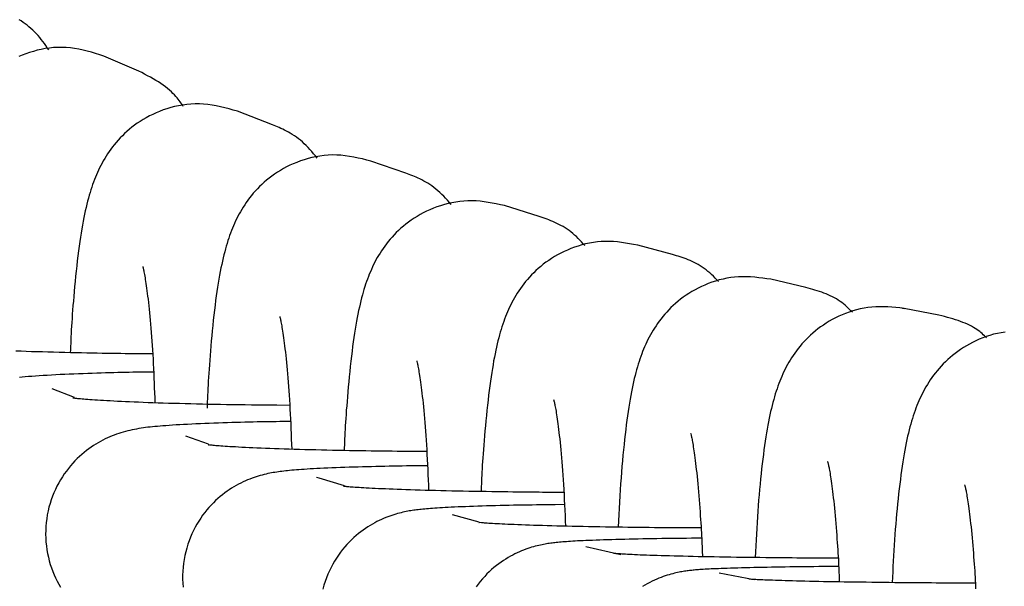
# Model space of a CAD drawing. Extents: x -8963 to 3042, y -1199 to 2396.
# Drawn here: x -1005 to -977, y -54 to -37 of the extents above; entities that cross this region are included whole.
import ezdxf

# ---------------------------------------------------------------- set-up
doc = ezdxf.new("R2010")
doc.units = 0

msp = doc.modelspace()

# ---------------------------------------------------------------- linework, layer by layer
at = {"color": 7, "linetype": 'Continuous'}
for p, q in [((-1001.948, -38.854), (-1002.953, -38.425)), ((-998.103, -40.399), (-999.108, -40.009)), ((-994.261, -41.793), (-995.267, -41.443)), ((-990.422, -43.038), (-991.428, -42.726)), ((-986.586, -44.133), (-987.591, -43.861)), ((-982.752, -45.079), (-983.758, -44.845)), ((-978.921, -45.876), (-979.927, -45.681)), ((-1003.801, -48.24), (-1004.444, -47.991)), ((-999.941, -49.582), (-1000.599, -49.352)), ((-996.757, -50.563), (-996.83, -50.541)), ((-996.027, -50.789), (-996.757, -50.563)), ((-992.154, -51.831), (-992.917, -51.624)), ((-988.075, -52.77), (-989.08, -52.536)), ((-984.24, -53.493), (-985.246, -53.299))]:
    msp.add_line(p, q, dxfattribs=at)
for points in [[(-1004.539, -38.242), (-1004.58, -38.182), (-1004.623, -38.123), (-1004.665, -38.064), (-1004.709, -38.005), (-1004.753, -37.948), (-1004.799, -37.891), (-1004.846, -37.835), (-1004.895, -37.781), (-1004.946, -37.729), (-1004.999, -37.678), (-1005.053, -37.629), (-1005.108, -37.582), (-1005.165, -37.537), (-1005.222, -37.494), (-1005.28, -37.453), (-1005.337, -37.414), (-1005.395, -37.377)], [(-1002.953, -38.425), (-1003.073, -38.387), (-1003.193, -38.349), (-1003.312, -38.313), (-1003.432, -38.28), (-1003.553, -38.249), (-1003.673, -38.223), (-1003.794, -38.201), (-1003.915, -38.185), (-1004.037, -38.176), (-1004.159, -38.172), (-1004.28, -38.174), (-1004.401, -38.181), (-1004.521, -38.193), (-1004.639, -38.21), (-1004.756, -38.232), (-1004.87, -38.258), (-1004.982, -38.287), (-1005.092, -38.32), (-1005.198, -38.356), (-1005.302, -38.396), (-1005.403, -38.438)], [(-1000.671, -39.874), (-1000.691, -39.84), (-1000.713, -39.807), (-1000.735, -39.772), (-1000.759, -39.737), (-1000.785, -39.701), (-1000.813, -39.664), (-1000.845, -39.625), (-1000.88, -39.584), (-1000.92, -39.541), (-1000.964, -39.497), (-1001.011, -39.451), (-1001.063, -39.405), (-1001.119, -39.357), (-1001.178, -39.31), (-1001.242, -39.262), (-1001.31, -39.215), (-1001.381, -39.168), (-1001.456, -39.122), (-1001.533, -39.076), (-1001.613, -39.031), (-1001.695, -38.987), (-1001.779, -38.942), (-1001.863, -38.898), (-1001.948, -38.854)], [(-999.108, -40.009), (-999.23, -39.975), (-999.352, -39.941), (-999.474, -39.909), (-999.595, -39.88), (-999.717, -39.853), (-999.839, -39.831), (-999.961, -39.814), (-1000.083, -39.802), (-1000.205, -39.796), (-1000.326, -39.797), (-1000.447, -39.803), (-1000.567, -39.814), (-1000.685, -39.831), (-1000.802, -39.852), (-1000.917, -39.877), (-1001.029, -39.906), (-1001.138, -39.939), (-1001.245, -39.974), (-1001.349, -40.013), (-1001.45, -40.055), (-1001.548, -40.1), (-1001.643, -40.147), (-1001.735, -40.196), (-1001.823, -40.248), (-1001.909, -40.301), (-1001.991, -40.356), (-1002.07, -40.413), (-1002.146, -40.471), (-1002.219, -40.53), (-1002.289, -40.591), (-1002.356, -40.652), (-1002.421, -40.715), (-1002.482, -40.778), (-1002.542, -40.842), (-1002.598, -40.906), (-1002.652, -40.972), (-1002.704, -41.037), (-1002.754, -41.103), (-1002.801, -41.169), (-1002.846, -41.235), (-1002.889, -41.302), (-1002.93, -41.368), (-1002.969, -41.435), (-1003.006, -41.501), (-1003.041, -41.568), (-1003.075, -41.636), (-1003.108, -41.703), (-1003.139, -41.771), (-1003.169, -41.839), (-1003.197, -41.908), (-1003.225, -41.978), (-1003.252, -42.048), (-1003.277, -42.121), (-1003.303, -42.194), (-1003.327, -42.27), (-1003.351, -42.348), (-1003.375, -42.429), (-1003.398, -42.511), (-1003.421, -42.597), (-1003.443, -42.686), (-1003.465, -42.777), (-1003.487, -42.872), (-1003.508, -42.97), (-1003.529, -43.071), (-1003.55, -43.176), (-1003.57, -43.285), (-1003.59, -43.397), (-1003.609, -43.514), (-1003.628, -43.635), (-1003.646, -43.761), (-1003.665, -43.891), (-1003.682, -44.027), (-1003.7, -44.167), (-1003.717, -44.311), (-1003.733, -44.458), (-1003.749, -44.607), (-1003.765, -44.756), (-1003.78, -44.905), (-1003.794, -45.051), (-1003.807, -45.195), (-1003.82, -45.335), (-1003.831, -45.47), (-1003.842, -45.602), (-1003.852, -45.728), (-1003.861, -45.851), (-1003.87, -45.969), (-1003.877, -46.083), (-1003.884, -46.193), (-1003.89, -46.298), (-1003.895, -46.399), (-1003.9, -46.497), (-1003.904, -46.592), (-1003.908, -46.685), (-1003.912, -46.776), (-1003.915, -46.866), (-1003.919, -46.955)], [(-996.811, -41.356), (-996.863, -41.295), (-996.916, -41.233), (-996.969, -41.173), (-997.022, -41.114), (-997.076, -41.056), (-997.13, -40.999), (-997.185, -40.946), (-997.241, -40.894), (-997.298, -40.846), (-997.356, -40.8), (-997.414, -40.757), (-997.472, -40.717), (-997.53, -40.679), (-997.588, -40.644), (-997.644, -40.612), (-997.699, -40.582), (-997.753, -40.554), (-997.806, -40.528), (-997.857, -40.504), (-997.907, -40.481), (-997.957, -40.459), (-998.006, -40.439), (-998.055, -40.418), (-998.103, -40.399)], [(-995.267, -41.443), (-995.39, -41.413), (-995.514, -41.383), (-995.638, -41.356), (-995.761, -41.33), (-995.884, -41.308), (-996.007, -41.29), (-996.13, -41.277), (-996.252, -41.269), (-996.374, -41.268), (-996.495, -41.273), (-996.615, -41.283), (-996.734, -41.299), (-996.851, -41.319), (-996.966, -41.344), (-997.078, -41.373), (-997.188, -41.406), (-997.295, -41.441), (-997.399, -41.48), (-997.501, -41.522), (-997.599, -41.566), (-997.694, -41.613), (-997.785, -41.662), (-997.874, -41.713), (-997.96, -41.766), (-998.042, -41.821), (-998.121, -41.878), (-998.198, -41.935), (-998.271, -41.995), (-998.341, -42.055), (-998.409, -42.117), (-998.474, -42.179), (-998.536, -42.242), (-998.595, -42.306), (-998.652, -42.371), (-998.706, -42.436), (-998.758, -42.501), (-998.808, -42.567), (-998.856, -42.633), (-998.901, -42.699), (-998.944, -42.766), (-998.985, -42.832), (-999.024, -42.899), (-999.062, -42.966), (-999.097, -43.033), (-999.131, -43.1), (-999.164, -43.167), (-999.195, -43.235), (-999.225, -43.304), (-999.254, -43.372), (-999.282, -43.442), (-999.308, -43.513), (-999.334, -43.585), (-999.359, -43.658), (-999.384, -43.733), (-999.408, -43.81), (-999.431, -43.889), (-999.454, -43.97), (-999.476, -44.054), (-999.498, -44.141), (-999.52, -44.23), (-999.542, -44.323), (-999.563, -44.419), (-999.583, -44.518), (-999.603, -44.621), (-999.623, -44.728), (-999.643, -44.838), (-999.662, -44.953), (-999.681, -45.071), (-999.7, -45.194), (-999.718, -45.321), (-999.736, -45.453), (-999.753, -45.59), (-999.77, -45.731), (-999.787, -45.876), (-999.803, -46.023), (-999.818, -46.172), (-999.833, -46.322), (-999.848, -46.471), (-999.861, -46.618), (-999.874, -46.763), (-999.886, -46.903), (-999.898, -47.04), (-999.908, -47.172), (-999.918, -47.301), (-999.927, -47.425), (-999.935, -47.545), (-999.942, -47.661), (-999.949, -47.773), (-999.955, -47.88), (-999.96, -47.983), (-999.965, -48.083), (-999.969, -48.18), (-999.973, -48.276), (-999.977, -48.369), (-999.98, -48.461), (-999.983, -48.553)], [(-992.958, -42.688), (-993.012, -42.629), (-993.065, -42.571), (-993.119, -42.513), (-993.173, -42.456), (-993.228, -42.401), (-993.283, -42.348), (-993.339, -42.297), (-993.396, -42.248), (-993.453, -42.203), (-993.512, -42.16), (-993.57, -42.121), (-993.629, -42.083), (-993.687, -42.049), (-993.745, -42.017), (-993.801, -41.987), (-993.857, -41.959), (-993.911, -41.934), (-993.963, -41.91), (-994.015, -41.888), (-994.065, -41.868), (-994.115, -41.848), (-994.164, -41.829), (-994.213, -41.811), (-994.261, -41.793)], [(-991.428, -42.726), (-991.544, -42.701), (-991.661, -42.677), (-991.778, -42.654), (-991.894, -42.633), (-992.011, -42.615), (-992.127, -42.601), (-992.244, -42.591), (-992.36, -42.586), (-992.476, -42.587), (-992.592, -42.593), (-992.707, -42.605), (-992.822, -42.621), (-992.935, -42.641), (-993.046, -42.666), (-993.155, -42.695), (-993.263, -42.728), (-993.367, -42.763), (-993.47, -42.802), (-993.569, -42.844), (-993.666, -42.888), (-993.76, -42.935), (-993.852, -42.984), (-993.94, -43.035), (-994.025, -43.088), (-994.107, -43.143), (-994.186, -43.2), (-994.262, -43.258), (-994.335, -43.317), (-994.405, -43.377), (-994.472, -43.439), (-994.537, -43.502), (-994.599, -43.565), (-994.658, -43.629), (-994.715, -43.693), (-994.769, -43.758), (-994.821, -43.824), (-994.87, -43.89), (-994.917, -43.956), (-994.963, -44.022), (-995.006, -44.089), (-995.046, -44.155), (-995.085, -44.222), (-995.123, -44.289), (-995.158, -44.356), (-995.192, -44.423), (-995.225, -44.49), (-995.256, -44.558), (-995.285, -44.627), (-995.314, -44.696), (-995.342, -44.765), (-995.369, -44.836), (-995.394, -44.908), (-995.42, -44.981), (-995.444, -45.056), (-995.468, -45.133), (-995.491, -45.212), (-995.514, -45.294), (-995.536, -45.378), (-995.558, -45.465), (-995.58, -45.555), (-995.601, -45.648), (-995.622, -45.744), (-995.643, -45.843), (-995.663, -45.946), (-995.683, -46.053), (-995.703, -46.163), (-995.722, -46.278), (-995.741, -46.397), (-995.759, -46.52), (-995.777, -46.647), (-995.795, -46.779), (-995.812, -46.916), (-995.829, -47.057), (-995.846, -47.202), (-995.862, -47.35), (-995.877, -47.499), (-995.892, -47.648), (-995.907, -47.796), (-995.92, -47.941), (-995.933, -48.084), (-995.945, -48.222), (-995.956, -48.356), (-995.966, -48.485), (-995.976, -48.609), (-995.985, -48.729), (-995.993, -48.844), (-996, -48.954), (-996.006, -49.059), (-996.012, -49.159), (-996.017, -49.254), (-996.021, -49.346), (-996.025, -49.435), (-996.029, -49.522), (-996.032, -49.606), (-996.035, -49.689), (-996.038, -49.772)], [(-989.111, -43.873), (-989.16, -43.821), (-989.208, -43.769), (-989.257, -43.718), (-989.306, -43.667), (-989.356, -43.618), (-989.407, -43.571), (-989.46, -43.525), (-989.513, -43.481), (-989.568, -43.439), (-989.625, -43.4), (-989.682, -43.363), (-989.74, -43.327), (-989.799, -43.295), (-989.857, -43.264), (-989.916, -43.235), (-989.974, -43.208), (-990.031, -43.182), (-990.088, -43.159), (-990.145, -43.137), (-990.201, -43.116), (-990.256, -43.095), (-990.312, -43.076), (-990.367, -43.057), (-990.422, -43.038)], [(-987.591, -43.861), (-987.708, -43.84), (-987.825, -43.82), (-987.942, -43.801), (-988.059, -43.785), (-988.175, -43.771), (-988.291, -43.761), (-988.407, -43.755), (-988.523, -43.754), (-988.638, -43.759), (-988.752, -43.769), (-988.866, -43.784), (-988.978, -43.803), (-989.089, -43.827), (-989.198, -43.855), (-989.305, -43.887), (-989.41, -43.922), (-989.512, -43.961), (-989.612, -44.002), (-989.709, -44.046), (-989.803, -44.092), (-989.895, -44.141), (-989.983, -44.192), (-990.069, -44.244), (-990.151, -44.299), (-990.231, -44.355), (-990.307, -44.413), (-990.381, -44.472), (-990.451, -44.532), (-990.519, -44.593), (-990.584, -44.656), (-990.646, -44.719), (-990.706, -44.783), (-990.763, -44.847), (-990.818, -44.912), (-990.87, -44.978), (-990.92, -45.043), (-990.967, -45.11), (-991.013, -45.176), (-991.056, -45.242), (-991.097, -45.309), (-991.137, -45.375), (-991.174, -45.442), (-991.21, -45.509), (-991.244, -45.576), (-991.277, -45.643), (-991.308, -45.711), (-991.338, -45.78), (-991.367, -45.849), (-991.395, -45.918), (-991.422, -45.989), (-991.448, -46.061), (-991.473, -46.134), (-991.498, -46.208), (-991.522, -46.285), (-991.545, -46.363), (-991.568, -46.444), (-991.59, -46.527), (-991.612, -46.612), (-991.633, -46.701), (-991.655, -46.792), (-991.675, -46.887), (-991.696, -46.985), (-991.716, -47.086), (-991.736, -47.191), (-991.755, -47.3), (-991.774, -47.413), (-991.793, -47.529), (-991.812, -47.65), (-991.83, -47.776), (-991.848, -47.905), (-991.865, -48.039), (-991.882, -48.177), (-991.898, -48.32), (-991.915, -48.466), (-991.93, -48.615), (-991.945, -48.764), (-991.96, -48.913), (-991.973, -49.061), (-991.986, -49.206), (-991.999, -49.348), (-992.01, -49.484), (-992.021, -49.616), (-992.031, -49.742), (-992.04, -49.863), (-992.048, -49.979), (-992.056, -50.09), (-992.062, -50.195), (-992.068, -50.295), (-992.074, -50.389), (-992.078, -50.478), (-992.082, -50.563), (-992.086, -50.644), (-992.089, -50.723), (-992.092, -50.8), (-992.095, -50.875), (-992.097, -50.949)], [(-985.262, -44.908), (-985.312, -44.857), (-985.363, -44.807), (-985.413, -44.758), (-985.464, -44.709), (-985.516, -44.662), (-985.569, -44.617), (-985.623, -44.573), (-985.678, -44.531), (-985.734, -44.492), (-985.792, -44.456), (-985.85, -44.421), (-985.908, -44.389), (-985.967, -44.359), (-986.026, -44.331), (-986.085, -44.305), (-986.143, -44.281), (-986.2, -44.259), (-986.257, -44.238), (-986.312, -44.219), (-986.368, -44.2), (-986.423, -44.183), (-986.477, -44.166), (-986.532, -44.149), (-986.586, -44.133)], [(-1001.834, -44.477), (-1001.831, -44.485), (-1001.83, -44.49), (-1001.828, -44.498), (-1001.826, -44.507), (-1001.823, -44.519), (-1001.82, -44.534), (-1001.816, -44.552), (-1001.811, -44.575), (-1001.805, -44.602), (-1001.799, -44.634), (-1001.792, -44.669), (-1001.784, -44.709), (-1001.777, -44.752), (-1001.768, -44.8), (-1001.76, -44.852), (-1001.751, -44.907), (-1001.741, -44.967), (-1001.732, -45.031), (-1001.722, -45.1), (-1001.713, -45.172), (-1001.703, -45.249), (-1001.693, -45.331), (-1001.682, -45.417), (-1001.672, -45.508), (-1001.662, -45.603), (-1001.651, -45.703), (-1001.641, -45.806), (-1001.631, -45.913), (-1001.621, -46.024), (-1001.61, -46.138), (-1001.601, -46.254), (-1001.591, -46.374), (-1001.581, -46.496), (-1001.572, -46.62), (-1001.563, -46.747), (-1001.555, -46.876), (-1001.547, -47.007), (-1001.539, -47.14), (-1001.532, -47.275), (-1001.525, -47.412), (-1001.519, -47.55), (-1001.513, -47.689), (-1001.507, -47.83), (-1001.501, -47.971), (-1001.496, -48.113), (-1001.491, -48.256), (-1001.486, -48.399)], [(-983.758, -44.845), (-983.875, -44.829), (-983.992, -44.813), (-984.109, -44.799), (-984.225, -44.787), (-984.341, -44.777), (-984.457, -44.771), (-984.573, -44.769), (-984.687, -44.773), (-984.801, -44.781), (-984.914, -44.795), (-985.026, -44.813), (-985.136, -44.837), (-985.245, -44.864), (-985.352, -44.895), (-985.456, -44.93), (-985.559, -44.968), (-985.658, -45.009), (-985.755, -45.052), (-985.85, -45.098), (-985.941, -45.147), (-986.03, -45.197), (-986.115, -45.25), (-986.198, -45.304), (-986.278, -45.36), (-986.355, -45.418), (-986.429, -45.476), (-986.5, -45.537), (-986.568, -45.598), (-986.633, -45.66), (-986.696, -45.723), (-986.756, -45.787), (-986.813, -45.851), (-986.868, -45.916), (-986.92, -45.981), (-986.97, -46.047), (-987.018, -46.113), (-987.064, -46.179), (-987.108, -46.246), (-987.149, -46.312), (-987.189, -46.379), (-987.227, -46.446), (-987.263, -46.512), (-987.297, -46.579), (-987.33, -46.647), (-987.361, -46.714), (-987.391, -46.783), (-987.421, -46.852), (-987.449, -46.921), (-987.476, -46.992), (-987.502, -47.064), (-987.527, -47.137), (-987.552, -47.212), (-987.576, -47.288), (-987.6, -47.366), (-987.622, -47.447), (-987.645, -47.529), (-987.667, -47.614), (-987.688, -47.702), (-987.709, -47.793), (-987.73, -47.887), (-987.751, -47.984), (-987.771, -48.085), (-987.79, -48.189), (-987.81, -48.297), (-987.829, -48.409), (-987.847, -48.526), (-987.866, -48.646), (-987.884, -48.771), (-987.902, -48.899), (-987.919, -49.031), (-987.936, -49.167), (-987.953, -49.308), (-987.969, -49.451), (-987.985, -49.599), (-988.001, -49.75), (-988.016, -49.905), (-988.031, -50.063), (-988.045, -50.225), (-988.058, -50.39), (-988.071, -50.558), (-988.083, -50.728), (-988.094, -50.902), (-988.106, -51.077), (-988.116, -51.255), (-988.126, -51.434), (-988.136, -51.614), (-988.146, -51.795), (-988.156, -51.976)], [(-981.413, -45.793), (-981.454, -45.752), (-981.496, -45.711), (-981.538, -45.671), (-981.581, -45.631), (-981.625, -45.591), (-981.671, -45.553), (-981.718, -45.515), (-981.768, -45.479), (-981.82, -45.444), (-981.874, -45.411), (-981.93, -45.379), (-981.988, -45.348), (-982.048, -45.319), (-982.109, -45.291), (-982.17, -45.265), (-982.233, -45.24), (-982.297, -45.217), (-982.361, -45.195), (-982.425, -45.174), (-982.49, -45.154), (-982.555, -45.134), (-982.621, -45.116), (-982.686, -45.097), (-982.752, -45.079)], [(-979.927, -45.681), (-980.044, -45.669), (-980.161, -45.658), (-980.277, -45.648), (-980.394, -45.64), (-980.509, -45.635), (-980.625, -45.633), (-980.739, -45.635), (-980.853, -45.642), (-980.965, -45.655), (-981.077, -45.672), (-981.187, -45.695), (-981.295, -45.721), (-981.402, -45.752), (-981.506, -45.786), (-981.608, -45.824), (-981.708, -45.865), (-981.805, -45.908), (-981.899, -45.954), (-981.991, -46.002), (-982.079, -46.053), (-982.165, -46.105), (-982.248, -46.159), (-982.328, -46.215), (-982.405, -46.272), (-982.479, -46.331), (-982.55, -46.391), (-982.618, -46.452), (-982.684, -46.514), (-982.747, -46.577), (-982.807, -46.64), (-982.865, -46.705), (-982.92, -46.77), (-982.973, -46.835), (-983.023, -46.901), (-983.071, -46.967), (-983.117, -47.033), (-983.161, -47.099), (-983.202, -47.166), (-983.242, -47.232), (-983.28, -47.299), (-983.316, -47.366), (-983.351, -47.433), (-983.384, -47.5), (-983.415, -47.567), (-983.446, -47.636), (-983.475, -47.705), (-983.503, -47.774), (-983.53, -47.845), (-983.556, -47.917), (-983.582, -47.991), (-983.607, -48.066), (-983.631, -48.142), (-983.655, -48.221), (-983.678, -48.301), (-983.701, -48.384), (-983.723, -48.47), (-983.744, -48.558), (-983.765, -48.648), (-983.786, -48.742), (-983.807, -48.839), (-983.827, -48.94), (-983.846, -49.044), (-983.866, -49.152), (-983.885, -49.264), (-983.903, -49.38), (-983.922, -49.501), (-983.94, -49.625), (-983.958, -49.753), (-983.975, -49.885), (-983.992, -50.019), (-984.009, -50.157), (-984.025, -50.298), (-984.04, -50.442), (-984.056, -50.588), (-984.07, -50.737), (-984.085, -50.888), (-984.098, -51.042), (-984.111, -51.198), (-984.124, -51.356), (-984.135, -51.516), (-984.146, -51.678), (-984.157, -51.842), (-984.167, -52.008), (-984.176, -52.174), (-984.185, -52.342), (-984.194, -52.511), (-984.203, -52.68), (-984.212, -52.849)], [(-979.99, -45.669), (-979.973, -45.672), (-979.927, -45.681)], [(-977.554, -46.527), (-977.584, -46.497), (-977.614, -46.467), (-977.646, -46.437), (-977.678, -46.407), (-977.713, -46.377), (-977.75, -46.347), (-977.79, -46.317), (-977.833, -46.287), (-977.88, -46.257), (-977.93, -46.227), (-977.984, -46.197), (-978.041, -46.167), (-978.102, -46.138), (-978.165, -46.11), (-978.232, -46.083), (-978.301, -46.057), (-978.373, -46.031), (-978.447, -46.007), (-978.523, -45.984), (-978.6, -45.961), (-978.679, -45.94), (-978.759, -45.918), (-978.84, -45.897), (-978.921, -45.876)], [(-997.891, -45.913), (-997.89, -45.916), (-997.889, -45.919), (-997.888, -45.923), (-997.885, -45.938), (-997.878, -45.966), (-997.874, -45.985), (-997.869, -46.008), (-997.863, -46.035), (-997.857, -46.067), (-997.85, -46.102), (-997.843, -46.141), (-997.835, -46.184), (-997.827, -46.231), (-997.818, -46.282), (-997.809, -46.338), (-997.8, -46.397), (-997.791, -46.461), (-997.782, -46.529), (-997.772, -46.601), (-997.762, -46.678), (-997.752, -46.759), (-997.742, -46.846), (-997.731, -46.937), (-997.721, -47.032), (-997.711, -47.131), (-997.7, -47.234), (-997.69, -47.341), (-997.68, -47.452), (-997.669, -47.565), (-997.659, -47.682), (-997.65, -47.803), (-997.64, -47.926), (-997.631, -48.052), (-997.622, -48.18), (-997.613, -48.312), (-997.605, -48.446), (-997.597, -48.582), (-997.59, -48.721), (-997.583, -48.862), (-997.577, -49.004), (-997.57, -49.149), (-997.564, -49.294), (-997.559, -49.44), (-997.553, -49.587), (-997.547, -49.734)], [(-977.019, -46.364), (-977.131, -46.38), (-977.24, -46.401), (-977.348, -46.427), (-977.455, -46.457), (-977.559, -46.491), (-977.661, -46.529), (-977.76, -46.569), (-977.857, -46.613), (-977.952, -46.658), (-978.043, -46.707), (-978.132, -46.757), (-978.217, -46.809), (-978.3, -46.863), (-978.38, -46.919), (-978.457, -46.976), (-978.531, -47.034), (-978.603, -47.094), (-978.671, -47.155), (-978.737, -47.217), (-978.8, -47.28), (-978.86, -47.344), (-978.918, -47.408), (-978.973, -47.473), (-979.026, -47.538), (-979.077, -47.604), (-979.125, -47.67), (-979.171, -47.736), (-979.215, -47.802), (-979.256, -47.869), (-979.296, -47.935), (-979.334, -48.002), (-979.371, -48.069), (-979.405, -48.136), (-979.438, -48.203), (-979.47, -48.27), (-979.5, -48.338), (-979.529, -48.407), (-979.558, -48.477), (-979.585, -48.548), (-979.611, -48.62), (-979.637, -48.694), (-979.662, -48.769), (-979.687, -48.847), (-979.711, -48.926), (-979.734, -49.007), (-979.757, -49.091), (-979.779, -49.177), (-979.801, -49.266), (-979.823, -49.357), (-979.844, -49.452), (-979.864, -49.55), (-979.884, -49.651), (-979.904, -49.756), (-979.923, -49.864), (-979.943, -49.977), (-979.961, -50.094), (-979.98, -50.215), (-979.998, -50.341), (-980.016, -50.47), (-980.033, -50.602), (-980.05, -50.738), (-980.066, -50.875), (-980.082, -51.016), (-980.098, -51.157), (-980.113, -51.301), (-980.127, -51.445), (-980.141, -51.591), (-980.154, -51.738), (-980.167, -51.887), (-980.178, -52.036), (-980.19, -52.186), (-980.2, -52.338), (-980.21, -52.49), (-980.22, -52.643), (-980.228, -52.796), (-980.237, -52.95), (-980.245, -53.105), (-980.252, -53.259), (-980.26, -53.414), (-980.267, -53.569)], [(-1001.552, -46.99), (-1001.769, -46.989), (-1001.879, -46.988), (-1001.99, -46.987), (-1002.104, -46.987), (-1002.22, -46.986), (-1002.34, -46.984), (-1002.463, -46.983), (-1002.591, -46.982), (-1002.724, -46.98), (-1002.86, -46.978), (-1003, -46.975), (-1003.144, -46.973), (-1003.292, -46.97), (-1003.443, -46.967), (-1003.597, -46.964), (-1003.755, -46.96), (-1003.914, -46.957), (-1004.075, -46.953), (-1004.238, -46.949), (-1004.4, -46.945), (-1004.561, -46.94), (-1004.722, -46.935), (-1004.88, -46.931), (-1005.035, -46.926), (-1005.188, -46.92), (-1005.337, -46.915), (-1005.483, -46.91)], [(-993.948, -47.194), (-993.948, -47.193), (-993.945, -47.206), (-993.937, -47.244), (-993.932, -47.264), (-993.927, -47.288), (-993.921, -47.315), (-993.915, -47.346), (-993.908, -47.382), (-993.9, -47.421), (-993.893, -47.463), (-993.885, -47.51), (-993.876, -47.561), (-993.867, -47.616), (-993.859, -47.675), (-993.849, -47.738), (-993.84, -47.806), (-993.83, -47.879), (-993.82, -47.956), (-993.81, -48.037), (-993.8, -48.124), (-993.79, -48.215), (-993.779, -48.31), (-993.769, -48.409), (-993.758, -48.512), (-993.748, -48.619), (-993.737, -48.73), (-993.727, -48.845), (-993.717, -48.963), (-993.707, -49.084), (-993.698, -49.209), (-993.689, -49.337), (-993.68, -49.469), (-993.671, -49.603), (-993.663, -49.741), (-993.655, -49.881), (-993.648, -50.024), (-993.64, -50.17), (-993.634, -50.317), (-993.627, -50.465), (-993.621, -50.615), (-993.614, -50.766), (-993.608, -50.917)], [(-1001.522, -47.511), (-1001.716, -47.513), (-1001.814, -47.514), (-1001.914, -47.516), (-1002.014, -47.517), (-1002.117, -47.519), (-1002.222, -47.521), (-1002.33, -47.523), (-1002.44, -47.526), (-1002.554, -47.528), (-1002.67, -47.531), (-1002.789, -47.534), (-1002.91, -47.538), (-1003.034, -47.542), (-1003.16, -47.546), (-1003.288, -47.55), (-1003.419, -47.554), (-1003.55, -47.559), (-1003.683, -47.564), (-1003.815, -47.569), (-1003.947, -47.575), (-1004.078, -47.58), (-1004.208, -47.587), (-1004.335, -47.593), (-1004.459, -47.6), (-1004.58, -47.607), (-1004.697, -47.614), (-1004.811, -47.622), (-1004.919, -47.629), (-1005.023, -47.637), (-1005.121, -47.644), (-1005.214, -47.651), (-1005.3, -47.658), (-1005.382, -47.665)], [(-997.606, -48.472), (-997.975, -48.469), (-998.159, -48.467), (-998.343, -48.465), (-998.526, -48.463), (-998.708, -48.461), (-998.889, -48.459), (-999.069, -48.457), (-999.248, -48.454), (-999.425, -48.451), (-999.601, -48.448), (-999.775, -48.445), (-999.947, -48.441), (-1000.118, -48.438), (-1000.286, -48.434), (-1000.452, -48.43), (-1000.616, -48.426), (-1000.778, -48.421), (-1000.936, -48.417), (-1001.092, -48.413), (-1001.245, -48.408), (-1001.394, -48.403), (-1001.54, -48.398), (-1001.682, -48.393), (-1001.821, -48.388), (-1001.955, -48.383), (-1002.085, -48.377), (-1002.211, -48.372), (-1002.333, -48.366), (-1002.45, -48.361), (-1002.562, -48.356), (-1002.67, -48.35), (-1002.772, -48.345), (-1002.87, -48.339), (-1002.963, -48.334), (-1003.05, -48.329), (-1003.133, -48.323), (-1003.212, -48.318), (-1003.285, -48.313), (-1003.354, -48.308), (-1003.418, -48.303), (-1003.478, -48.298), (-1003.532, -48.294), (-1003.582, -48.289), (-1003.627, -48.285), (-1003.668, -48.281), (-1003.703, -48.278), (-1003.733, -48.275), (-1003.758, -48.272), (-1003.779, -48.27), (-1003.796, -48.268), (-1003.81, -48.266), (-1003.821, -48.265), (-1003.831, -48.263), (-1003.846, -48.261)], [(-990.005, -48.32), (-990.007, -48.316), (-990.007, -48.315), (-990.007, -48.315), (-990.006, -48.318), (-990.006, -48.322), (-990.002, -48.339), (-989.994, -48.37), (-989.99, -48.39), (-989.984, -48.414), (-989.978, -48.442), (-989.972, -48.474), (-989.965, -48.509), (-989.958, -48.548), (-989.95, -48.59), (-989.942, -48.637), (-989.934, -48.688), (-989.925, -48.742), (-989.916, -48.801), (-989.907, -48.865), (-989.897, -48.933), (-989.888, -49.005), (-989.878, -49.083), (-989.868, -49.165), (-989.857, -49.251), (-989.847, -49.342), (-989.836, -49.438), (-989.826, -49.537), (-989.815, -49.641), (-989.805, -49.749), (-989.795, -49.861), (-989.784, -49.977), (-989.774, -50.096), (-989.764, -50.22), (-989.755, -50.347), (-989.745, -50.478), (-989.736, -50.613), (-989.728, -50.751), (-989.719, -50.893), (-989.711, -51.038), (-989.704, -51.185), (-989.696, -51.335), (-989.689, -51.486), (-989.682, -51.639), (-989.675, -51.793), (-989.668, -51.947)], [(-997.582, -48.935), (-997.787, -48.937), (-997.891, -48.939), (-997.995, -48.94), (-998.101, -48.941), (-998.208, -48.943), (-998.317, -48.945), (-998.429, -48.947), (-998.542, -48.949), (-998.658, -48.952), (-998.777, -48.955), (-998.897, -48.958), (-999.02, -48.961), (-999.145, -48.964), (-999.271, -48.968), (-999.399, -48.972), (-999.529, -48.976), (-999.659, -48.98), (-999.79, -48.985), (-999.92, -48.989), (-1000.05, -48.994), (-1000.177, -49), (-1000.302, -49.005), (-1000.425, -49.011), (-1000.543, -49.017), (-1000.658, -49.023), (-1000.769, -49.029), (-1000.875, -49.035), (-1000.977, -49.042), (-1001.074, -49.048), (-1001.167, -49.055), (-1001.254, -49.061), (-1001.336, -49.067), (-1001.413, -49.074), (-1001.486, -49.08), (-1001.556, -49.087), (-1001.623, -49.094), (-1001.689, -49.102), (-1001.753, -49.11), (-1001.817, -49.119), (-1001.881, -49.129), (-1001.945, -49.14), (-1002.01, -49.151), (-1002.074, -49.164), (-1002.139, -49.177), (-1002.203, -49.192), (-1002.268, -49.207), (-1002.332, -49.224), (-1002.397, -49.241), (-1002.461, -49.26), (-1002.525, -49.281), (-1002.59, -49.303), (-1002.654, -49.326), (-1002.719, -49.351), (-1002.784, -49.378), (-1002.85, -49.407), (-1002.916, -49.438), (-1002.983, -49.471), (-1003.05, -49.507), (-1003.117, -49.544), (-1003.184, -49.584), (-1003.252, -49.627), (-1003.32, -49.672), (-1003.387, -49.72), (-1003.455, -49.771), (-1003.522, -49.825), (-1003.589, -49.881), (-1003.655, -49.94), (-1003.721, -50.003), (-1003.786, -50.068), (-1003.85, -50.136), (-1003.912, -50.208), (-1003.974, -50.283), (-1004.033, -50.36), (-1004.092, -50.441), (-1004.148, -50.525), (-1004.202, -50.612), (-1004.253, -50.701), (-1004.302, -50.794), (-1004.349, -50.889), (-1004.392, -50.987), (-1004.432, -51.087), (-1004.469, -51.19), (-1004.502, -51.295), (-1004.532, -51.401), (-1004.558, -51.509), (-1004.58, -51.619), (-1004.598, -51.73), (-1004.612, -51.841), (-1004.622, -51.954), (-1004.627, -52.066), (-1004.628, -52.179), (-1004.626, -52.291), (-1004.619, -52.403), (-1004.608, -52.514), (-1004.593, -52.623), (-1004.574, -52.732), (-1004.551, -52.838), (-1004.524, -52.943), (-1004.494, -53.046), (-1004.461, -53.146), (-1004.425, -53.245), (-1004.386, -53.341), (-1004.344, -53.434), (-1004.299, -53.524), (-1004.253, -53.612), (-1004.204, -53.696)], [(-986.063, -49.29), (-986.065, -49.285), (-986.066, -49.283), (-986.066, -49.282), (-986.066, -49.283), (-986.065, -49.286), (-986.064, -49.291), (-986.056, -49.325), (-986.052, -49.343), (-986.047, -49.364), (-986.041, -49.389), (-986.035, -49.417), (-986.028, -49.448), (-986.022, -49.484), (-986.014, -49.522), (-986.007, -49.565), (-985.999, -49.612), (-985.991, -49.662), (-985.982, -49.717), (-985.973, -49.776), (-985.964, -49.839), (-985.955, -49.907), (-985.945, -49.98), (-985.935, -50.058), (-985.924, -50.14), (-985.914, -50.226), (-985.904, -50.318), (-985.893, -50.413), (-985.883, -50.514), (-985.872, -50.619), (-985.862, -50.728), (-985.852, -50.84), (-985.842, -50.955), (-985.832, -51.072), (-985.823, -51.189), (-985.814, -51.306), (-985.805, -51.421), (-985.797, -51.534), (-985.789, -51.644), (-985.782, -51.751), (-985.775, -51.853), (-985.769, -51.952), (-985.763, -52.047), (-985.757, -52.137), (-985.753, -52.223), (-985.748, -52.304), (-985.745, -52.38), (-985.742, -52.452), (-985.739, -52.519), (-985.737, -52.584), (-985.734, -52.646), (-985.733, -52.707), (-985.731, -52.766), (-985.729, -52.824)], [(-993.66, -49.799), (-993.941, -49.797), (-994.082, -49.796), (-994.224, -49.796), (-994.367, -49.795), (-994.511, -49.793), (-994.657, -49.792), (-994.804, -49.791), (-994.954, -49.789), (-995.106, -49.787), (-995.26, -49.785), (-995.415, -49.783), (-995.572, -49.78), (-995.73, -49.778), (-995.889, -49.775), (-996.05, -49.772), (-996.211, -49.769), (-996.372, -49.765), (-996.534, -49.762), (-996.695, -49.758), (-996.855, -49.754), (-997.013, -49.75), (-997.169, -49.746), (-997.323, -49.742), (-997.474, -49.738), (-997.621, -49.733), (-997.765, -49.728), (-997.906, -49.724), (-998.042, -49.719), (-998.175, -49.714), (-998.304, -49.709), (-998.428, -49.704), (-998.548, -49.699), (-998.663, -49.694), (-998.774, -49.689), (-998.879, -49.683), (-998.979, -49.678), (-999.074, -49.673), (-999.164, -49.668), (-999.248, -49.663), (-999.326, -49.659), (-999.399, -49.654), (-999.466, -49.65), (-999.528, -49.646), (-999.585, -49.642), (-999.637, -49.638), (-999.685, -49.634), (-999.729, -49.63), (-999.768, -49.627), (-999.804, -49.623), (-999.836, -49.62), (-999.863, -49.617), (-999.887, -49.614), (-999.907, -49.612), (-999.936, -49.608), (-999.945, -49.607), (-999.95, -49.607), (-999.953, -49.606), (-999.954, -49.607), (-999.953, -49.607), (-999.946, -49.608), (-999.942, -49.609)], [(-982.121, -50.105), (-982.124, -50.098), (-982.125, -50.096), (-982.125, -50.094), (-982.126, -50.094), (-982.125, -50.096), (-982.124, -50.099), (-982.123, -50.106), (-982.117, -50.127), (-982.113, -50.142), (-982.109, -50.16), (-982.104, -50.182), (-982.098, -50.206), (-982.092, -50.234), (-982.086, -50.265), (-982.079, -50.3), (-982.072, -50.338), (-982.064, -50.38), (-982.057, -50.425), (-982.049, -50.475), (-982.04, -50.529), (-982.031, -50.587), (-982.022, -50.65), (-982.013, -50.718), (-982.003, -50.791), (-981.993, -50.868), (-981.983, -50.949), (-981.972, -51.036), (-981.962, -51.127), (-981.951, -51.222), (-981.941, -51.322), (-981.93, -51.426), (-981.92, -51.534), (-981.91, -51.644), (-981.9, -51.757), (-981.891, -51.87), (-981.881, -51.983), (-981.872, -52.096), (-981.864, -52.206), (-981.856, -52.315), (-981.848, -52.42), (-981.841, -52.523), (-981.834, -52.622), (-981.828, -52.718), (-981.823, -52.81), (-981.817, -52.899), (-981.813, -52.983), (-981.809, -53.063), (-981.805, -53.14), (-981.802, -53.213), (-981.8, -53.283), (-981.797, -53.351), (-981.795, -53.418), (-981.793, -53.484), (-981.791, -53.549)], [(-993.641, -50.207), (-993.884, -50.209), (-994.005, -50.211), (-994.127, -50.212), (-994.249, -50.214), (-994.372, -50.216), (-994.496, -50.218), (-994.62, -50.22), (-994.745, -50.222), (-994.871, -50.225), (-994.997, -50.228), (-995.124, -50.231), (-995.252, -50.234), (-995.38, -50.237), (-995.509, -50.241), (-995.637, -50.244), (-995.766, -50.248), (-995.895, -50.252), (-996.022, -50.257), (-996.148, -50.261), (-996.271, -50.266), (-996.391, -50.27), (-996.507, -50.275), (-996.619, -50.28), (-996.726, -50.285), (-996.828, -50.29), (-996.925, -50.295), (-997.017, -50.3), (-997.105, -50.306), (-997.188, -50.311), (-997.268, -50.316), (-997.343, -50.322), (-997.414, -50.327), (-997.481, -50.333), (-997.545, -50.338), (-997.607, -50.344), (-997.665, -50.35), (-997.721, -50.356), (-997.776, -50.362), (-997.828, -50.369), (-997.88, -50.375), (-997.93, -50.382), (-997.98, -50.389), (-998.03, -50.397), (-998.08, -50.406), (-998.13, -50.415), (-998.18, -50.425), (-998.232, -50.435), (-998.285, -50.447), (-998.339, -50.46), (-998.395, -50.474), (-998.451, -50.49), (-998.509, -50.506), (-998.569, -50.525), (-998.629, -50.545), (-998.69, -50.567), (-998.753, -50.591), (-998.816, -50.616), (-998.88, -50.644), (-998.945, -50.674), (-999.011, -50.705), (-999.077, -50.739), (-999.143, -50.775), (-999.21, -50.814), (-999.276, -50.854), (-999.343, -50.897), (-999.409, -50.943), (-999.476, -50.991), (-999.542, -51.042), (-999.607, -51.095), (-999.673, -51.152), (-999.738, -51.211), (-999.802, -51.274), (-999.866, -51.339), (-999.929, -51.408), (-999.991, -51.48), (-1000.051, -51.555), (-1000.11, -51.633), (-1000.167, -51.714), (-1000.222, -51.798), (-1000.275, -51.886), (-1000.326, -51.976), (-1000.374, -52.069), (-1000.42, -52.165), (-1000.462, -52.264), (-1000.501, -52.365), (-1000.537, -52.468), (-1000.57, -52.574), (-1000.598, -52.682), (-1000.623, -52.792), (-1000.644, -52.903), (-1000.661, -53.015), (-1000.674, -53.129), (-1000.683, -53.242), (-1000.687, -53.356), (-1000.687, -53.47), (-1000.682, -53.584), (-1000.673, -53.696)], [(-989.717, -50.975), (-989.879, -50.975), (-989.962, -50.974), (-990.048, -50.974), (-990.136, -50.974), (-990.229, -50.973), (-990.327, -50.973), (-990.43, -50.972), (-990.54, -50.971), (-990.656, -50.97), (-990.778, -50.969), (-990.906, -50.967), (-991.04, -50.966), (-991.18, -50.964), (-991.325, -50.962), (-991.475, -50.96), (-991.63, -50.958), (-991.79, -50.955), (-991.952, -50.953), (-992.117, -50.95), (-992.283, -50.947), (-992.45, -50.944), (-992.616, -50.941), (-992.78, -50.938), (-992.942, -50.934), (-993.102, -50.931), (-993.258, -50.927), (-993.412, -50.923), (-993.562, -50.919), (-993.709, -50.915), (-993.852, -50.911), (-993.991, -50.907), (-994.127, -50.903), (-994.259, -50.898), (-994.386, -50.894), (-994.509, -50.889), (-994.628, -50.885), (-994.741, -50.88), (-994.851, -50.876), (-994.955, -50.872), (-995.054, -50.867), (-995.148, -50.863), (-995.237, -50.858), (-995.321, -50.854), (-995.401, -50.85), (-995.475, -50.846), (-995.545, -50.841), (-995.61, -50.837), (-995.671, -50.833), (-995.726, -50.829), (-995.777, -50.826), (-995.824, -50.822), (-995.865, -50.819), (-995.902, -50.816), (-995.934, -50.813), (-995.961, -50.811), (-995.983, -50.809), (-996.002, -50.807), (-996.016, -50.805), (-996.028, -50.804), (-996.037, -50.803), (-996.044, -50.802), (-996.056, -50.801)], [(-978.181, -50.764), (-978.184, -50.755), (-978.185, -50.753), (-978.185, -50.752), (-978.185, -50.753), (-978.184, -50.756), (-978.178, -50.779), (-978.174, -50.792), (-978.17, -50.807), (-978.165, -50.825), (-978.16, -50.847), (-978.155, -50.87), (-978.149, -50.897), (-978.143, -50.927), (-978.136, -50.961), (-978.13, -50.998), (-978.122, -51.038), (-978.115, -51.082), (-978.107, -51.131), (-978.099, -51.184), (-978.09, -51.241), (-978.081, -51.304), (-978.071, -51.371), (-978.062, -51.442), (-978.051, -51.519), (-978.041, -51.6), (-978.031, -51.685), (-978.02, -51.776), (-978.01, -51.87), (-977.999, -51.969), (-977.989, -52.072), (-977.979, -52.177), (-977.969, -52.285), (-977.959, -52.394), (-977.949, -52.503), (-977.94, -52.613), (-977.932, -52.721), (-977.923, -52.827), (-977.915, -52.932), (-977.908, -53.034), (-977.901, -53.134), (-977.894, -53.231), (-977.888, -53.326), (-977.883, -53.417), (-977.878, -53.505), (-977.873, -53.59), (-977.869, -53.671), (-977.866, -53.75)], [(-989.699, -51.325), (-989.966, -51.328), (-990.1, -51.33), (-990.233, -51.331), (-990.366, -51.333), (-990.499, -51.335), (-990.632, -51.337), (-990.765, -51.339), (-990.897, -51.341), (-991.029, -51.344), (-991.161, -51.346), (-991.292, -51.349), (-991.423, -51.352), (-991.553, -51.355), (-991.682, -51.358), (-991.811, -51.362), (-991.939, -51.365), (-992.065, -51.369), (-992.19, -51.373), (-992.312, -51.377), (-992.431, -51.381), (-992.546, -51.385), (-992.657, -51.389), (-992.762, -51.394), (-992.862, -51.398), (-992.957, -51.402), (-993.047, -51.407), (-993.132, -51.411), (-993.212, -51.415), (-993.288, -51.42), (-993.36, -51.424), (-993.428, -51.429), (-993.493, -51.434), (-993.554, -51.438), (-993.612, -51.443), (-993.668, -51.448), (-993.72, -51.453), (-993.771, -51.458), (-993.819, -51.463), (-993.865, -51.468), (-993.91, -51.473), (-993.953, -51.478), (-993.996, -51.483), (-994.038, -51.489), (-994.079, -51.495), (-994.121, -51.502), (-994.164, -51.509), (-994.208, -51.517), (-994.253, -51.526), (-994.299, -51.536), (-994.347, -51.546), (-994.396, -51.558), (-994.447, -51.57), (-994.499, -51.584), (-994.553, -51.6), (-994.608, -51.616), (-994.665, -51.635), (-994.723, -51.655), (-994.782, -51.676), (-994.842, -51.7), (-994.904, -51.725), (-994.967, -51.753), (-995.03, -51.782), (-995.095, -51.814), (-995.16, -51.848), (-995.226, -51.885), (-995.292, -51.924), (-995.359, -51.966), (-995.426, -52.01), (-995.494, -52.057), (-995.561, -52.107), (-995.628, -52.16), (-995.696, -52.216), (-995.763, -52.275), (-995.829, -52.338), (-995.894, -52.403), (-995.959, -52.472), (-996.022, -52.544), (-996.084, -52.619), (-996.145, -52.697), (-996.203, -52.778), (-996.26, -52.863), (-996.315, -52.95), (-996.367, -53.041), (-996.416, -53.135), (-996.463, -53.231), (-996.507, -53.33), (-996.548, -53.433), (-996.585, -53.537), (-996.619, -53.644), (-996.65, -53.754)], [(-985.772, -51.997), (-986.027, -51.996), (-986.156, -51.996), (-986.285, -51.995), (-986.417, -51.995), (-986.55, -51.994), (-986.686, -51.993), (-986.824, -51.992), (-986.965, -51.991), (-987.11, -51.989), (-987.257, -51.988), (-987.407, -51.986), (-987.56, -51.985), (-987.714, -51.983), (-987.871, -51.981), (-988.03, -51.978), (-988.191, -51.976), (-988.353, -51.973), (-988.516, -51.971), (-988.679, -51.968), (-988.841, -51.965), (-989.003, -51.962), (-989.162, -51.959), (-989.319, -51.956), (-989.474, -51.952), (-989.625, -51.949), (-989.774, -51.946), (-989.918, -51.942), (-990.06, -51.938), (-990.197, -51.934), (-990.331, -51.931), (-990.46, -51.927), (-990.586, -51.923), (-990.707, -51.919), (-990.823, -51.915), (-990.934, -51.91), (-991.041, -51.906), (-991.143, -51.902), (-991.239, -51.898), (-991.33, -51.894), (-991.416, -51.891), (-991.496, -51.887), (-991.571, -51.883), (-991.641, -51.88), (-991.706, -51.876), (-991.766, -51.873), (-991.822, -51.869), (-991.873, -51.866), (-991.919, -51.863), (-991.961, -51.86), (-991.999, -51.857), (-992.033, -51.854), (-992.062, -51.852), (-992.087, -51.85), (-992.153, -51.844), (-992.158, -51.843), (-992.159, -51.843), (-992.156, -51.844)], [(-985.757, -52.291), (-986.045, -52.294), (-986.189, -52.296), (-986.332, -52.297), (-986.475, -52.299), (-986.617, -52.301), (-986.758, -52.302), (-986.897, -52.304), (-987.036, -52.306), (-987.173, -52.309), (-987.309, -52.311), (-987.443, -52.314), (-987.576, -52.316), (-987.707, -52.319), (-987.837, -52.322), (-987.966, -52.325), (-988.092, -52.328), (-988.217, -52.332), (-988.339, -52.335), (-988.458, -52.339), (-988.573, -52.342), (-988.684, -52.346), (-988.791, -52.349), (-988.893, -52.353), (-988.989, -52.357), (-989.079, -52.361), (-989.165, -52.364), (-989.245, -52.368), (-989.322, -52.372), (-989.393, -52.376), (-989.461, -52.38), (-989.525, -52.384), (-989.586, -52.388), (-989.643, -52.392), (-989.698, -52.396), (-989.749, -52.4), (-989.798, -52.404), (-989.845, -52.408), (-989.89, -52.413), (-989.933, -52.417), (-989.975, -52.422), (-990.015, -52.426), (-990.055, -52.431), (-990.095, -52.436), (-990.134, -52.442), (-990.174, -52.448), (-990.215, -52.454), (-990.256, -52.462), (-990.3, -52.47), (-990.344, -52.479), (-990.391, -52.488), (-990.438, -52.499), (-990.488, -52.511), (-990.538, -52.524), (-990.591, -52.538), (-990.644, -52.554), (-990.699, -52.571), (-990.756, -52.59), (-990.814, -52.61), (-990.873, -52.633), (-990.934, -52.657), (-990.995, -52.683), (-991.058, -52.712), (-991.122, -52.742), (-991.187, -52.775), (-991.253, -52.811), (-991.32, -52.849), (-991.387, -52.89), (-991.455, -52.933), (-991.523, -52.98), (-991.591, -53.029), (-991.659, -53.081), (-991.727, -53.136), (-991.794, -53.195), (-991.861, -53.256), (-991.928, -53.321), (-991.993, -53.389), (-992.057, -53.46), (-992.12, -53.534), (-992.181, -53.612), (-992.241, -53.692)], [(-981.826, -52.868), (-982.029, -52.868), (-982.176, -52.868), (-982.257, -52.867), (-982.343, -52.867), (-982.435, -52.866), (-982.535, -52.866), (-982.643, -52.865), (-982.757, -52.864), (-982.879, -52.863), (-983.007, -52.862), (-983.142, -52.861), (-983.284, -52.86), (-983.432, -52.858), (-983.586, -52.857), (-983.745, -52.855), (-983.908, -52.853), (-984.074, -52.851), (-984.243, -52.849), (-984.412, -52.847), (-984.58, -52.845), (-984.748, -52.842), (-984.913, -52.84), (-985.076, -52.837), (-985.237, -52.835), (-985.394, -52.832), (-985.549, -52.829), (-985.701, -52.826), (-985.85, -52.823), (-985.996, -52.82), (-986.139, -52.816), (-986.278, -52.813), (-986.414, -52.81), (-986.545, -52.806), (-986.672, -52.803), (-986.795, -52.799), (-986.913, -52.796), (-987.027, -52.792), (-987.135, -52.789), (-987.238, -52.785), (-987.336, -52.782), (-987.43, -52.778), (-987.518, -52.775), (-987.601, -52.771), (-987.679, -52.768), (-987.752, -52.765), (-987.82, -52.761), (-987.883, -52.758), (-987.941, -52.755), (-987.995, -52.752), (-988.043, -52.749), (-988.085, -52.746), (-988.123, -52.744), (-988.156, -52.742), (-988.183, -52.74), (-988.206, -52.738), (-988.225, -52.736), (-988.24, -52.735), (-988.253, -52.734), (-988.264, -52.733), (-988.283, -52.731)], [(-981.813, -53.105), (-982.097, -53.107), (-982.38, -53.11), (-982.521, -53.111), (-982.661, -53.112), (-982.8, -53.114), (-982.938, -53.116), (-983.075, -53.117), (-983.211, -53.119), (-983.345, -53.121), (-983.479, -53.123), (-983.61, -53.125), (-983.741, -53.128), (-983.87, -53.13), (-983.997, -53.133), (-984.123, -53.135), (-984.247, -53.138), (-984.368, -53.141), (-984.486, -53.144), (-984.6, -53.147), (-984.71, -53.15), (-984.816, -53.153), (-984.917, -53.156), (-985.012, -53.159), (-985.101, -53.162), (-985.185, -53.165), (-985.265, -53.168), (-985.34, -53.171), (-985.41, -53.174), (-985.476, -53.177), (-985.538, -53.18), (-985.597, -53.184), (-985.652, -53.187), (-985.704, -53.19), (-985.753, -53.193), (-985.799, -53.196), (-985.843, -53.2), (-985.885, -53.203), (-985.924, -53.206), (-985.962, -53.209), (-985.998, -53.213), (-986.033, -53.216), (-986.068, -53.22), (-986.102, -53.224), (-986.136, -53.228), (-986.17, -53.232), (-986.206, -53.237), (-986.242, -53.243), (-986.279, -53.249), (-986.318, -53.255), (-986.358, -53.262), (-986.4, -53.27), (-986.443, -53.279), (-986.489, -53.289), (-986.535, -53.3), (-986.584, -53.313), (-986.635, -53.326), (-986.688, -53.341), (-986.742, -53.358), (-986.799, -53.376), (-986.857, -53.396), (-986.917, -53.419), (-986.979, -53.443), (-987.043, -53.47), (-987.109, -53.499), (-987.176, -53.531), (-987.244, -53.565), (-987.314, -53.602), (-987.384, -53.642), (-987.455, -53.685)], [(-977.879, -53.585), (-978.188, -53.584), (-978.402, -53.584), (-978.514, -53.584), (-978.629, -53.583), (-978.749, -53.583), (-978.873, -53.582), (-979.003, -53.581), (-979.137, -53.58), (-979.276, -53.579), (-979.419, -53.578), (-979.566, -53.577), (-979.718, -53.576), (-979.873, -53.574), (-980.032, -53.573), (-980.194, -53.571), (-980.358, -53.569), (-980.523, -53.567), (-980.689, -53.565), (-980.854, -53.563), (-981.019, -53.561), (-981.182, -53.559), (-981.342, -53.557), (-981.5, -53.555), (-981.654, -53.552), (-981.806, -53.55), (-981.955, -53.547), (-982.101, -53.544), (-982.243, -53.542), (-982.382, -53.539), (-982.518, -53.536), (-982.649, -53.533), (-982.777, -53.53), (-982.901, -53.527), (-983.02, -53.524), (-983.135, -53.521), (-983.244, -53.518), (-983.349, -53.515), (-983.448, -53.512), (-983.541, -53.509), (-983.629, -53.506), (-983.712, -53.503), (-983.79, -53.5), (-983.863, -53.498), (-983.93, -53.495), (-983.992, -53.492), (-984.05, -53.49), (-984.102, -53.487), (-984.149, -53.485), (-984.192, -53.482), (-984.23, -53.48), (-984.263, -53.478), (-984.315, -53.475), (-984.35, -53.472), (-984.37, -53.471), (-984.382, -53.47), (-984.389, -53.469)]]:
    msp.add_lwpolyline(points, dxfattribs=at)

doc.saveas('drawing.dxf')
